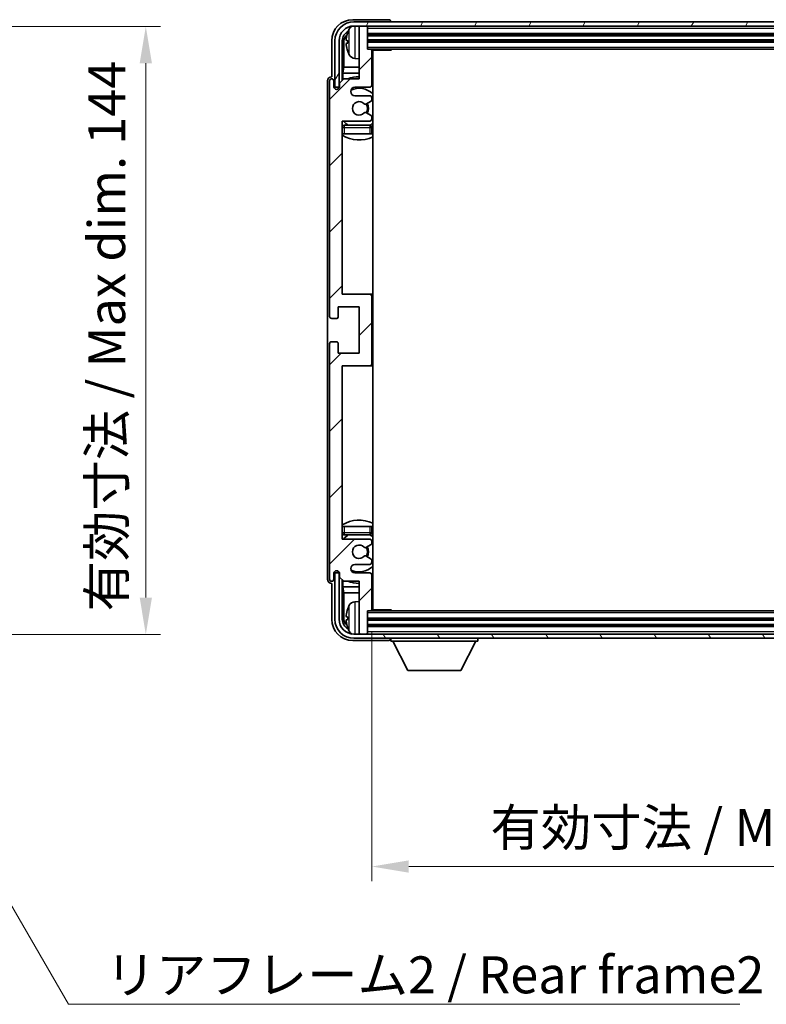
# Model space of a CAD drawing. Units: millimetres. Extents: x -1 to 8084, y 1 to 986.
# Drawn here: x 2237 to 2414, y 578 to 811 of the extents above; entities that cross this region are included whole.
import ezdxf

# ---------------------------------------------------------------- set-up
doc = ezdxf.new("R2010")
doc.units = ezdxf.units.MM
for name, color, linetype, lineweight in [('Dimension (ISO)', 7, 'Continuous', 18), ('Dimension (ISO) @ 1', 7, 'Continuous', 18), ('Symbol (ISO)', 7, 'Continuous', 18), ('Symbol (ISO) @ 1', 7, 'Continuous', 18), ('Visible (ISO)', 7, 'Continuous', 35), ('Visible Narrow (ISO)', 7, 'Continuous', 25)]:
    doc.layers.add(name, color=color, linetype=linetype, lineweight=lineweight)
doc.layers.add('Hatch (ISO)', color=1, linetype='Continuous', lineweight=18, true_color=0xff0000)
doc.styles.add('Note Text (TK)', font='MS PGothic.ttf')
doc.dimstyles.new('Default - Method 1b (TK)', dxfattribs={"dimscale": 3, "dimtxt": 2.5, "dimasz": 2.5, "dimexe": 1, "dimexo": 1.5, "dimgap": 1, "dimtad": 1, "dimtoh": 1, "dimrnd": 1e-08, "dimdsep": 46, "dimtxsty": 'Note Text (TK)', "dimcen": 0.09, "dimdle": 5, "dimclrd": 100, "dimclre": 100, "dimclrt": 7, "dimadec": 1, "dimazin": 1, "dimtfac": 1, "dimtmove": 0, "dimatfit": 3, "dimfxl": 0, "dimtolj": 1, "dimlwd": -1, "dimlwe": -1, "dimarcsym": 0})
doc.dimstyles.new('Default - Method 1b (TK)$7', dxfattribs={"dimscale": 3, "dimtxt": 2.5, "dimasz": 2.5, "dimexe": 1, "dimexo": 1.5, "dimgap": 1, "dimtad": 1, "dimtoh": 1, "dimrnd": 1e-08, "dimdsep": 46, "dimtxsty": 'Note Text (TK)', "dimcen": 0.09, "dimdle": 5, "dimclrd": 256, "dimclre": 100, "dimclrt": 7, "dimadec": 1, "dimazin": 1, "dimtfac": 1, "dimtmove": 0, "dimatfit": 3, "dimfxl": 0, "dimtolj": 1, "dimlwd": -1, "dimlwe": -1, "dimarcsym": 0})

# ---------------------------------------------------------------- blocks, each defined once
blk = doc.blocks.new('*D74')
at = {"layer": 'Defpoints', "color": 0, "transparency": 16777216}
for p in [(2200.37, 809.2), (2200.37, 665.2), (2266.87, 665.2)]:
    blk.add_point(p, dxfattribs=at)
at = {"layer": 'Dimension (ISO)', "color": 100, "transparency": 16777216}
for p, q in [((2205.62, 809.2), (2270.37, 809.2)), ((2266.87, 800.45), (2266.87, 673.95)), ((2205.62, 665.2), (2270.37, 665.2))]:
    blk.add_line(p, q, dxfattribs=at)
for points in [[(2265.42, 800.45), (2268.33, 800.45), (2266.87, 809.2)], [(2265.42, 673.95), (2268.33, 673.95), (2266.87, 665.2)]]:
    blk.add_solid(points, dxfattribs=at)
at = {"layer": 'Dimension (ISO)', "color": 7, "transparency": 16777216, "insert": (2257.61, 670.66), "char_height": 8.75, "attachment_point": 4, "rotation": 90, "style": 'Note Text (TK)'}
blk.add_mtext('\\A1;\\fＭＳ Ｐゴシック|b0|i0;\\H8.7500;有効寸法 / Max dim. 144', dxfattribs=at)
blk = doc.blocks.new('*D75')
at = {"layer": 'Defpoints', "color": 0, "transparency": 16777216}
for p in [(2320.4, 671.08), (2509.4, 671.08), (2509.4, 610.24)]:
    blk.add_point(p, dxfattribs=at)
at = {"layer": 'Dimension (ISO)', "color": 100, "transparency": 16777216}
for p, q in [((2320.4, 665.83), (2320.4, 606.74)), ((2509.4, 665.83), (2509.4, 606.74)), ((2329.15, 610.24), (2500.65, 610.24))]:
    blk.add_line(p, q, dxfattribs=at)
for points in [[(2329.15, 611.7), (2329.15, 608.79), (2320.4, 610.24)], [(2500.65, 611.7), (2500.65, 608.79), (2509.4, 610.24)]]:
    blk.add_solid(points, dxfattribs=at)
at = {"layer": 'Dimension (ISO)', "color": 7, "transparency": 16777216, "insert": (2348.5, 619.51), "char_height": 8.75, "attachment_point": 4, "style": 'Note Text (TK)'}
blk.add_mtext('\\A1;\\fＭＳ Ｐゴシック|b0|i0;\\H8.7500;有効寸法 / Max dim. 189', dxfattribs=at)

msp = doc.modelspace()

# ---------------------------------------------------------------- hatches: boundary and pattern name
at = {"layer": 'Hatch (ISO)'}
h = msp.add_hatch(dxfattribs=at)
h.set_pattern_fill('ANSI31', color=256, scale=88.9, style=0)
h.set_pattern_definition([(45, (1131.064, -26.004), (-7.85772, 7.85772), [])])
edge = h.paths.add_edge_path()
edge.add_line((2313.7451, 677.7824), (2317.3951, 677.7824))
edge.add_line((2317.3951, 677.7824), (2317.3951, 665.5824))
edge.add_ellipse((2317.6951, 665.5824), major_axis=(-0.3, 0), ratio=1, start_angle=0, end_angle=90)
edge.add_line((2317.6951, 665.2824), (2319.0951, 665.2824))
edge.add_ellipse((2319.0951, 665.5824), major_axis=(0, -0.3), ratio=1, start_angle=0, end_angle=90)
edge.add_line((2319.3951, 665.5824), (2319.3951, 670.7824))
edge.add_line((2319.3951, 670.7824), (2320.0951, 670.7824))
edge.add_ellipse((2320.0951, 671.0824), major_axis=(0, -0.3), ratio=1, start_angle=0, end_angle=90)
edge.add_line((2320.3951, 671.0824), (2320.3951, 679.2824))
edge.add_ellipse((2319.8951, 679.2824), major_axis=(0.5, 0), ratio=1, start_angle=0, end_angle=90)
edge.add_line((2319.8951, 679.7824), (2316.3951, 679.7824))
edge.add_ellipse((2316.3951, 680.7824), major_axis=(0, -1), ratio=1, start_angle=180, end_angle=360, ccw=False)
edge.add_line((2316.3951, 681.7824), (2319.8951, 681.7824))
edge.add_ellipse((2319.8951, 682.2824), major_axis=(0, -0.5), ratio=1, start_angle=0, end_angle=90)
edge.add_line((2320.3951, 682.2824), (2320.3951, 682.7926))
edge.add_ellipse((2320.0951, 682.7926), major_axis=(0.3, 0), ratio=1, start_angle=0, end_angle=60)
edge.add_line((2320.2451, 683.0524), (2318.9719, 683.7875))
edge.add_ellipse((2318.8219, 683.5277), major_axis=(0.15, 0.2598), ratio=1, start_angle=0, end_angle=78.671012)
edge.add_ellipse((2317.3951, 684.7824), major_axis=(1.2015, -1.0566), ratio=1, start_angle=82.662386, end_angle=360, ccw=False)
edge.add_ellipse((2318.8218, 686.0372), major_axis=(-0.2253, -0.1981), ratio=1, start_angle=0, end_angle=77.981127)
edge.add_line((2318.9687, 685.7756), (2320.242, 686.4906))
edge.add_ellipse((2320.0951, 686.7522), major_axis=(0.1469, -0.2616), ratio=1, start_angle=0, end_angle=60.685474)
edge.add_line((2320.3951, 686.7522), (2320.3951, 687.2824))
edge.add_ellipse((2319.8951, 687.2824), major_axis=(0.5, 0), ratio=1, start_angle=0, end_angle=90)
edge.add_line((2319.8951, 687.7824), (2313.3951, 687.7824))
edge.add_line((2313.3951, 687.7824), (2313.3951, 728.7824))
edge.add_line((2313.3951, 728.7824), (2319.8951, 728.7824))
edge.add_ellipse((2319.8951, 729.2824), major_axis=(0, -0.5), ratio=1, start_angle=0, end_angle=90)
edge.add_line((2320.3951, 729.2824), (2320.3951, 745.2824))
edge.add_ellipse((2319.8951, 745.2824), major_axis=(0.5, 0), ratio=1, start_angle=0, end_angle=90)
edge.add_line((2319.8951, 745.7824), (2313.3951, 745.7824))
edge.add_line((2313.3951, 745.7824), (2313.3951, 786.7824))
edge.add_line((2313.3951, 786.7824), (2319.8951, 786.7824))
edge.add_ellipse((2319.8951, 787.2824), major_axis=(0, -0.5), ratio=1, start_angle=0, end_angle=90)
edge.add_line((2320.3951, 787.2824), (2320.3951, 787.8126))
edge.add_ellipse((2320.0951, 787.8126), major_axis=(0.3, 0), ratio=1, start_angle=0, end_angle=60.685474)
edge.add_line((2320.242, 788.0741), (2318.9687, 788.7891))
edge.add_ellipse((2318.8218, 788.5275), major_axis=(0.1469, 0.2616), ratio=1, start_angle=0, end_angle=77.981127)
edge.add_ellipse((2317.3951, 789.7824), major_axis=(1.2014, -1.0567), ratio=1, start_angle=82.662386, end_angle=360, ccw=False)
edge.add_ellipse((2318.8219, 791.0371), major_axis=(-0.2253, -0.1981), ratio=1, start_angle=0, end_angle=78.671012)
edge.add_line((2318.9719, 790.7773), (2320.2451, 791.5124))
edge.add_ellipse((2320.0951, 791.7722), major_axis=(0.15, -0.2598), ratio=1, start_angle=0, end_angle=60)
edge.add_line((2320.3951, 791.7722), (2320.3951, 792.2824))
edge.add_ellipse((2319.8951, 792.2824), major_axis=(0.5, 0), ratio=1, start_angle=0, end_angle=90)
edge.add_line((2319.8951, 792.7824), (2316.3951, 792.7824))
edge.add_ellipse((2316.3951, 793.7824), major_axis=(0, -1), ratio=1, start_angle=180, end_angle=360, ccw=False)
edge.add_line((2316.3951, 794.7824), (2319.8951, 794.7824))
edge.add_ellipse((2319.8951, 795.2824), major_axis=(0, -0.5), ratio=1, start_angle=0, end_angle=90)
edge.add_line((2320.3951, 795.2824), (2320.3951, 803.4824))
edge.add_ellipse((2320.0951, 803.4824), major_axis=(0.3, 0), ratio=1, start_angle=0, end_angle=90)
edge.add_line((2320.0951, 803.7824), (2319.3951, 803.7824))
edge.add_line((2319.3951, 803.7824), (2319.3951, 808.9824))
edge.add_ellipse((2319.0951, 808.9824), major_axis=(0.3, 0), ratio=1, start_angle=0, end_angle=90)
edge.add_line((2319.0951, 809.2824), (2317.6951, 809.2824))
edge.add_ellipse((2317.6951, 808.9824), major_axis=(0, 0.3), ratio=1, start_angle=0, end_angle=90)
edge.add_line((2317.3951, 808.9824), (2317.3951, 796.7824))
edge.add_line((2317.3951, 796.7824), (2313.7451, 796.7824))
edge.add_line((2313.7451, 796.7824), (2312.7451, 795.7824))
edge.add_line((2312.7451, 795.7824), (2312.7451, 794.8824))
edge.add_ellipse((2312.0701, 794.9621), major_axis=(0.675, -0.0797), ratio=1, start_angle=193.465843, end_angle=360, ccw=False)
edge.add_line((2311.3951, 794.8824), (2311.3951, 796.2824))
edge.add_ellipse((2310.8951, 796.2824), major_axis=(0.5, 0), ratio=1, start_angle=0, end_angle=180)
edge.add_line((2310.3951, 796.2824), (2310.3951, 740.5324))
edge.add_ellipse((2310.8951, 740.5324), major_axis=(-0.5, 0), ratio=1, start_angle=0, end_angle=90)
edge.add_line((2310.8951, 740.0324), (2312.0951, 740.0324))
edge.add_ellipse((2312.0951, 740.3324), major_axis=(0, -0.3), ratio=1, start_angle=0, end_angle=90)
edge.add_line((2312.3951, 740.3324), (2312.3951, 742.7824))
edge.add_line((2312.3951, 742.7824), (2317.3951, 742.7824))
edge.add_line((2317.3951, 742.7824), (2317.3951, 731.7824))
edge.add_line((2317.3951, 731.7824), (2312.3951, 731.7824))
edge.add_line((2312.3951, 731.7824), (2312.3951, 734.2324))
edge.add_ellipse((2312.0951, 734.2324), major_axis=(0.3, 0), ratio=1, start_angle=0, end_angle=90)
edge.add_line((2312.0951, 734.5324), (2310.8951, 734.5324))
edge.add_ellipse((2310.8951, 734.0324), major_axis=(0, 0.5), ratio=1, start_angle=0, end_angle=90)
edge.add_line((2310.3951, 734.0324), (2310.3951, 678.2824))
edge.add_ellipse((2310.8951, 678.2824), major_axis=(-0.5, 0), ratio=1, start_angle=0, end_angle=180)
edge.add_line((2311.3951, 678.2824), (2311.3951, 679.6824))
edge.add_ellipse((2312.0701, 679.6027), major_axis=(-0.675, 0.0797), ratio=1, start_angle=193.465843, end_angle=360, ccw=False)
edge.add_line((2312.7451, 679.6824), (2312.7451, 678.7824))
edge.add_line((2312.7451, 678.7824), (2313.7451, 677.7824))
h = msp.add_hatch(dxfattribs=at)
h.set_pattern_fill('ANSI31', color=256, scale=88.9, angle=14.999978, style=0)
h.set_pattern_definition([(60, (1131.064, -26.004), (-9.623705, 5.55625), [])])
edge = h.paths.add_edge_path()
edge.add_ellipse((2513.6451, 805.7824), major_axis=(0, 3.5), ratio=1, start_angle=270, end_angle=360)
edge.add_line((2513.6451, 809.2824), (2512.0951, 809.2824))
edge.add_line((2512.0951, 809.2824), (2510.6951, 809.2824))
edge.add_line((2510.6951, 809.2824), (2319.0951, 809.2824))
edge.add_line((2319.0951, 809.2824), (2317.6951, 809.2824))
edge.add_line((2317.6951, 809.2824), (2316.1451, 809.2824))
edge.add_ellipse((2316.1451, 805.7824), major_axis=(-3.5, 0), ratio=1, start_angle=270, end_angle=360)
edge.add_line((2312.6451, 805.7824), (2312.6451, 794.7824))
edge.add_line((2312.6451, 794.7824), (2311.6451, 794.7824))
edge.add_line((2311.6451, 794.7824), (2311.6451, 805.7824))
edge.add_ellipse((2316.1451, 805.7824), major_axis=(0, 4.5), ratio=1, start_angle=0, end_angle=90, ccw=False)
edge.add_line((2316.1451, 810.2824), (2513.6451, 810.2824))
edge.add_ellipse((2513.6451, 805.7824), major_axis=(4.5, 0), ratio=1, start_angle=0, end_angle=90, ccw=False)
edge.add_line((2518.1451, 805.7824), (2518.1451, 794.7824))
edge.add_line((2518.1451, 794.7824), (2517.1451, 794.7824))
edge.add_line((2517.1451, 794.7824), (2517.1451, 805.7824))
h = msp.add_hatch(dxfattribs=at)
h.set_pattern_fill('ANSI31', color=256, scale=88.9, angle=75.000175, style=0)
h.set_pattern_definition([(120.0002, (1131.064, -26.004), (-9.62369, -5.55628), [])])
edge = h.paths.add_edge_path()
edge.add_ellipse((2316.1451, 668.7824), major_axis=(0, -3.5), ratio=1, start_angle=270, end_angle=360)
edge.add_line((2316.1451, 665.2824), (2317.6951, 665.2824))
edge.add_line((2317.6951, 665.2824), (2319.0951, 665.2824))
edge.add_line((2319.0951, 665.2824), (2510.6951, 665.2824))
edge.add_line((2510.6951, 665.2824), (2512.0951, 665.2824))
edge.add_line((2512.0951, 665.2824), (2513.6451, 665.2824))
edge.add_ellipse((2513.6451, 668.7824), major_axis=(3.5, 0), ratio=1, start_angle=270, end_angle=360)
edge.add_line((2517.1451, 668.7824), (2517.1451, 679.7824))
edge.add_line((2517.1451, 679.7824), (2518.1451, 679.7824))
edge.add_line((2518.1451, 679.7824), (2518.1451, 668.7824))
edge.add_ellipse((2513.6451, 668.7824), major_axis=(0, -4.5), ratio=1, start_angle=0, end_angle=90, ccw=False)
edge.add_line((2513.6451, 664.2824), (2316.1451, 664.2824))
edge.add_ellipse((2316.1451, 668.7824), major_axis=(-4.5, 0), ratio=1, start_angle=0, end_angle=90, ccw=False)
edge.add_line((2311.6451, 668.7824), (2311.6451, 679.7824))
edge.add_line((2311.6451, 679.7824), (2312.6451, 679.7824))
edge.add_line((2312.6451, 679.7824), (2312.6451, 668.7824))

# ---------------------------------------------------------------- linework, layer by layer
at = {"layer": 'Visible (ISO)'}
for p, q in [((2324.3954, 810.7824), (2315.8921, 810.7824)), ((2513.6451, 810.2824), (2316.1451, 810.2824)), ((2316.1451, 809.2824), (2513.6451, 809.2824)), ((2317.3951, 808.9824), (2317.3951, 809.2824)), ((2319.0951, 809.2824), (2317.6951, 809.2824)), ((2319.3951, 808.9824), (2319.3951, 809.2824)), ((2324.8951, 810.2824), (2324.8951, 810.2827)), ((2317.3951, 808.9824), (2317.3951, 796.7824)), ((2319.3951, 803.7824), (2319.3951, 808.9824)), ((2319.3951, 807.2824), (2510.3951, 807.2824)), ((2310.8951, 805.7854), (2310.8951, 797.2824)), ((2311.6451, 805.7824), (2311.6451, 794.7824)), ((2312.6451, 794.7824), (2312.6451, 805.7824)), ((2313.3966, 796.4339), (2313.3966, 805.7824)), ((2313.7459, 805.4332), (2313.7459, 799.5036)), ((2314.6811, 805.8147), (2314.6811, 805.2501)), ((2319.3951, 805.7824), (2510.3951, 805.7824)), ((2320.0951, 803.7824), (2319.3951, 803.7824)), ((2320.0951, 803.7824), (2509.6951, 803.7824)), ((2320.3909, 803.5324), (2324.9656, 803.5324)), ((2320.3951, 795.2824), (2320.3951, 803.4824)), ((2320.6451, 671.0324), (2320.6451, 803.5324)), ((2324.9656, 803.5324), (2324.9656, 803.7824)), ((2325.2157, 803.7824), (2324.9656, 803.5324)), ((2316.3362, 801.625), (2317.3951, 801.5324)), ((2313.5538, 798.0945), (2313.7459, 799.5036)), ((2313.5538, 798.0945), (2313.5538, 796.591)), ((2317.3951, 798.0945), (2313.5538, 798.0945)), ((2317.3951, 799.5036), (2313.7459, 799.5036)), ((2320.6451, 799.5036), (2320.3951, 799.5036)), ((2320.6451, 798.0945), (2320.3951, 798.0945)), ((2309.8951, 796.283), (2309.8951, 678.2818)), ((2310.3951, 796.2824), (2310.3951, 740.5324)), ((2310.8951, 797.2824), (2310.8945, 797.2824)), ((2311.3951, 794.8824), (2311.3951, 796.2824)), ((2313.7451, 796.7824), (2312.7451, 795.7824)), ((2312.7451, 795.7824), (2312.7451, 794.8824)), ((2317.3951, 796.7824), (2313.7451, 796.7824)), ((2311.6451, 794.7824), (2312.6451, 794.7824)), ((2312.3966, 794.366), (2312.3966, 794.581)), ((2312.4665, 794.4099), (2312.4665, 794.5111)), ((2312.5965, 794.7809), (2312.7252, 794.7809)), ((2312.6664, 794.711), (2312.7017, 794.711)), ((2316.3951, 794.7824), (2319.8951, 794.7824)), ((2319.8951, 792.7824), (2316.3951, 792.7824)), ((2318.9719, 790.7773), (2320.2451, 791.5124)), ((2320.3951, 791.7722), (2320.3951, 792.2824)), ((2320.242, 788.0741), (2318.9687, 788.7891)), ((2313.3951, 745.7824), (2313.3951, 786.7824)), ((2313.3951, 786.7824), (2319.8951, 786.7824)), ((2319.8951, 785.7824), (2313.8951, 785.7824)), ((2320.3951, 787.2824), (2320.3951, 787.8126)), ((2313.8951, 783.7824), (2313.3951, 783.7824)), ((2319.8951, 783.7824), (2313.8951, 783.7824)), ((2320.3951, 783.7824), (2319.8951, 783.7824)), ((2320.3951, 783.7824), (2320.3951, 785.2824)), ((2319.8951, 745.7824), (2313.3951, 745.7824)), ((2320.6451, 745.7824), (2319.8951, 745.7824)), ((2320.3951, 729.2824), (2320.3951, 745.2824)), ((2312.3951, 740.3324), (2312.3951, 742.7824)), ((2312.3951, 742.7824), (2317.3951, 742.7824)), ((2317.3951, 742.7824), (2317.3951, 731.7824)), ((2310.8951, 740.0324), (2312.0951, 740.0324)), ((2312.0951, 734.5324), (2310.8951, 734.5324)), ((2310.3951, 734.0324), (2310.3951, 678.2824)), ((2312.3951, 731.7824), (2312.3951, 734.2324)), ((2317.3951, 731.7824), (2312.3951, 731.7824)), ((2313.3951, 687.7824), (2313.3951, 728.7824)), ((2313.3951, 728.7824), (2319.8951, 728.7824)), ((2319.8951, 728.7824), (2320.6451, 728.7824)), ((2313.3951, 690.7824), (2313.8951, 690.7824)), ((2313.8951, 690.7824), (2319.8951, 690.7824)), ((2319.8951, 690.7824), (2320.3951, 690.7824)), ((2320.3951, 689.2824), (2320.3951, 690.7824)), ((2313.8951, 688.7824), (2319.8951, 688.7824)), ((2319.8951, 687.7824), (2313.3951, 687.7824)), ((2318.9687, 685.7756), (2320.242, 686.4906)), ((2320.3951, 686.7522), (2320.3951, 687.2824)), ((2320.2451, 683.0524), (2318.9719, 683.7875)), ((2316.3951, 681.7824), (2319.8951, 681.7824)), ((2320.3951, 682.2824), (2320.3951, 682.7926)), ((2311.3951, 678.2824), (2311.3951, 679.6824)), ((2312.6451, 679.7824), (2311.6451, 679.7824)), ((2311.6451, 679.7824), (2311.6451, 668.7824)), ((2312.3966, 679.9838), (2312.3966, 680.1988)), ((2312.4665, 680.0536), (2312.4665, 680.1548)), ((2312.7252, 679.7839), (2312.5965, 679.7839)), ((2312.6451, 668.7824), (2312.6451, 679.7824)), ((2312.7017, 679.8537), (2312.6664, 679.8537)), ((2312.7451, 679.6824), (2312.7451, 678.7824)), ((2312.7451, 678.7824), (2313.7451, 677.7824)), ((2319.8951, 679.7824), (2316.3951, 679.7824)), ((2320.3951, 671.0824), (2320.3951, 679.2824)), ((2310.8945, 677.2824), (2310.8951, 677.2824)), ((2310.8951, 677.2824), (2310.8951, 668.7793)), ((2313.3966, 668.7824), (2313.3966, 678.1309)), ((2313.5538, 677.9737), (2313.5538, 676.4702)), ((2313.5538, 676.4702), (2317.3951, 676.4702)), ((2313.5538, 676.4702), (2313.7459, 675.0611)), ((2313.7451, 677.7824), (2317.3951, 677.7824)), ((2317.3951, 677.7824), (2317.3951, 665.5824)), ((2320.3951, 676.4702), (2320.6451, 676.4702)), ((2313.7459, 675.0611), (2317.3951, 675.0611)), ((2313.7459, 675.0611), (2313.7459, 669.1316)), ((2320.3951, 675.0611), (2320.6451, 675.0611)), ((2316.3362, 672.9397), (2317.3951, 673.0324)), ((2314.6811, 669.3147), (2314.6811, 668.7501)), ((2319.3951, 665.5824), (2319.3951, 670.7824)), ((2319.3951, 670.7824), (2320.0951, 670.7824)), ((2509.6951, 670.7824), (2320.0951, 670.7824)), ((2320.3909, 671.0324), (2324.9656, 671.0324)), ((2324.9656, 670.7824), (2324.9656, 671.0324)), ((2325.2157, 670.7824), (2324.9656, 671.0324)), ((2510.3951, 668.7824), (2319.3951, 668.7824)), ((2510.3951, 667.2824), (2319.3951, 667.2824)), ((2513.6451, 665.2824), (2316.1451, 665.2824)), ((2317.3951, 665.2824), (2317.3951, 665.5824)), ((2317.6951, 665.2824), (2319.0951, 665.2824)), ((2319.3951, 665.2824), (2319.3951, 665.5824)), ((2315.8921, 663.7824), (2324.3954, 663.7824)), ((2316.1451, 664.2824), (2513.6451, 664.2824)), ((2324.8951, 664.2824), (2324.8951, 663.5824)), ((2324.8951, 663.5824), (2345.4951, 663.5824)), ((2328.9451, 656.6824), (2325.3951, 663.5824)), ((2341.4451, 656.6824), (2344.9951, 663.5824)), ((2345.4951, 664.2824), (2345.4951, 663.5824)), ((2328.9451, 656.6824), (2341.4451, 656.6824))]:
    msp.add_line(p, q, dxfattribs=at)
for centre, radius, start, end in [((2316.1451, 805.7824), 4.5, 90, 180), ((2316.1451, 805.7824), 3.5, 90, 180), ((2316.4756, 807.8458), 1.6, 118.15067, 151.827266), ((2317.6951, 808.9824), 0.3, 90, 180), ((2319.0951, 808.9824), 0.3, 0, 90), ((2314.8057, 807.717), 0.1246, 159.960393, 178.185174), ((2320.7951, 805.5324), 6.5, 151.827266, 159.960393), ((2314.8057, 803.3477), 0.1246, 181.814826, 200.039607), ((2320.7951, 805.5324), 6.5, 200.039607, 208.172734), ((2316.4756, 803.2189), 1.6, 208.172734, 265), ((2320.0951, 803.4824), 0.3, 0, 90), ((2320.8951, 803.2824), 0.5, 150, 240), ((2320.8951, 801.2824), 0.5, 120, 240), ((2310.8951, 796.2824), 0.5, 0, 180), ((2317.3951, 789.7824), 7.5, 90, 111.03947), ((2319.8951, 795.2824), 0.5, 270, 0), ((2317.3951, 789.7824), 7.5, 64.320711, 66.421822), ((2312.0701, 794.9621), 0.6797, 186.732921, 353.267079), ((2316.3951, 793.7824), 1, 90, 270), ((2317.3951, 789.7824), 4.75, 46.826449, 114.136249), ((2319.8951, 792.2824), 0.5, 0, 90), ((2317.3951, 789.7824), 1.6, 41.328988, 318.666601), ((2318.8219, 791.0371), 0.3, 221.328988, 300), ((2317.3951, 789.7824), 2, 327.944419, 32.098648), ((2317.3951, 789.7824), 2.25, 328.249176, 31.865377), ((2320.0951, 791.7722), 0.3, 300, 0), ((2318.8218, 788.5275), 0.3, 60.685474, 138.666601), ((2313.8951, 785.2824), 0.5, 90, 180), ((2317.3951, 789.7824), 4.75, 219.166711, 237.363102), ((2319.8951, 787.2824), 0.5, 270, 0), ((2319.8951, 785.2824), 0.5, 0, 90), ((2317.3951, 789.7824), 4.75, 302.564701, 313.173551), ((2320.0951, 787.8126), 0.3, 0, 60.685474), ((2317.3951, 789.7824), 7.5, 237.769047, 295.679289), ((2319.8951, 745.2824), 0.5, 0, 90), ((2310.8951, 740.5324), 0.5, 180, 270), ((2312.0951, 740.3324), 0.3, 270, 0), ((2310.8951, 734.0324), 0.5, 90, 180), ((2312.0951, 734.2324), 0.3, 0, 90), ((2319.8951, 729.2824), 0.5, 270, 0), ((2317.3951, 684.7824), 7.5, 64.320711, 122.230953), ((2313.8951, 689.2824), 0.5, 180, 270), ((2317.3951, 684.7824), 4.75, 122.636898, 140.833289), ((2319.8951, 689.2824), 0.5, 270, 0), ((2317.3951, 684.7824), 4.75, 46.826449, 57.435299), ((2317.3951, 684.7824), 1.6, 41.333399, 318.671012), ((2318.8218, 686.0372), 0.3, 221.333399, 299.314526), ((2317.3951, 684.7824), 2, 327.901352, 32.055581), ((2317.3951, 684.7824), 2.25, 328.134623, 31.750824), ((2319.8951, 687.2824), 0.5, 0, 90), ((2320.0951, 686.7522), 0.3, 299.314526, 0), ((2318.8219, 683.5277), 0.3, 60, 138.671012), ((2316.3951, 680.7824), 1, 90, 270), ((2317.3951, 684.7824), 4.75, 245.863751, 313.173551), ((2319.8951, 682.2824), 0.5, 270, 0), ((2320.0951, 682.7926), 0.3, 0, 60), ((2312.0701, 679.6027), 0.6797, 6.732921, 173.267079), ((2319.8951, 679.2824), 0.5, 0, 90), ((2310.8951, 678.2824), 0.5, 180, 0), ((2317.3951, 684.7824), 7.5, 248.96053, 270), ((2317.3951, 684.7824), 7.5, 293.578178, 295.679289), ((2320.7951, 669.0324), 6.5, 151.827266, 159.960393), ((2316.4756, 671.3458), 1.6, 95, 151.827266), ((2320.8951, 673.2824), 0.5, 120, 240), ((2320.8951, 671.2824), 0.5, 120, 210), ((2314.8057, 671.217), 0.1246, 159.960393, 178.185174), ((2320.0951, 671.0824), 0.3, 270, 0), ((2316.1451, 668.7824), 4.5, 180, 270), ((2316.1451, 668.7824), 3.5, 180, 270), ((2314.8057, 666.8477), 0.1246, 181.814826, 200.039607), ((2320.7951, 669.0324), 6.5, 200.039607, 208.172734), ((2316.4756, 666.7189), 1.6, 208.172734, 241.84933), ((2317.6951, 665.5824), 0.3, 180, 270), ((2319.0951, 665.5824), 0.3, 270, 0)]:
    msp.add_arc(centre, radius, start, end, dxfattribs=at)
for centre, major_axis, ratio, start_param, end_param in [((2315.8982, 805.7793), (-3.5398, 3.5398), 0.99878277, 5.49839613, 7.06797448), ((2324.3948, 810.2821), (0.354, 0.354), 0.99878277, 5.49839613, 7.06797448), ((2315.8982, 805.7793), (-1.7699, 1.7699), 0.99878277, 5.955351, 7.06797448), ((2316.2474, 805.4301), (-1.7699, 1.7699), 0.99878277, 6.25050164, 7.06797448), ((2320.7829, 805.5252), (-3.2829, 5.6083), 0.99488747, 0.69485901, 0.93384331), ((2320.7829, 805.3928), (-6.4737, 0.5671), 0.05101764, 0.10959827, 0.34858257), ((2320.7829, 805.672), (-6.4737, -0.5671), 0.05101764, 5.93460274, 6.17358703), ((2320.7829, 805.5395), (3.2829, 5.6083), 0.99488747, 2.20774935, 2.44673364), ((2310.8957, 796.2818), (-0.708, 0.708), 0.99878277, 5.49839613, 7.06797448), ((2312.5968, 794.5807), (-0.1416, 0.1416), 0.99878277, 5.49839613, 7.06797448), ((2312.6666, 794.5109), (-0.1416, 0.1416), 0.99878277, 5.49839613, 7.06797448), ((2312.5968, 679.984), (-0.1416, -0.1416), 0.99878277, 5.49839613, 7.06797448), ((2312.6666, 680.0539), (-0.1416, -0.1416), 0.99878277, 5.49839613, 7.06797448), ((2310.8957, 678.283), (-0.708, -0.708), 0.99878277, 5.49839613, 7.06797448), ((2320.7829, 669.0252), (-3.2829, 5.6083), 0.99488747, 0.69485901, 0.93384331), ((2320.7829, 668.8928), (-6.4737, 0.5671), 0.05101764, 0.10959827, 0.34858257), ((2315.8982, 668.7854), (-3.5398, -3.5398), 0.99878277, 5.49839613, 7.06797448), ((2315.8982, 668.7854), (-1.7699, -1.7699), 0.99878277, 5.49839613, 6.61101961), ((2316.2474, 669.1346), (-1.7699, -1.7699), 0.99878277, 5.49839613, 6.31586897), ((2320.7829, 669.172), (-6.4737, -0.5671), 0.05101764, 5.93460274, 6.17358703), ((2320.7829, 669.0395), (3.2829, 5.6083), 0.99488747, 2.20774935, 2.44673364), ((2324.3948, 664.2827), (0.354, -0.354), 0.99878277, 5.49839613, 7.06797448)]:
    msp.add_ellipse(centre, major_axis=major_axis, ratio=ratio, start_param=start_param, end_param=end_param, dxfattribs=at)
for points, knots in [([(2314.3449, 805.9203), (2314.3405, 805.9228), (2314.3368, 805.9337), (2314.3322, 805.9719), (2314.3312, 805.9994), (2314.3319, 806.0612), (2314.3336, 806.0998), (2314.3387, 806.1718), (2314.3416, 806.2039), (2314.3449, 806.2351)], [0, 0, 0, 0, 0.0124997785, 0.0124997785, 0.0249995571, 0.0249995571, 0.0375236714, 0.0375236714, 0.0466766062, 0.0466766062, 0.0466766062, 0.0466766062]), ([(2314.3449, 804.8297), (2314.3405, 804.871), (2314.3368, 804.9148), (2314.3322, 804.9945), (2314.3312, 805.0305), (2314.3319, 805.0864), (2314.3336, 805.1101), (2314.3387, 805.1361), (2314.3416, 805.1425), (2314.3449, 805.1444)], [0, 0, 0, 0, 0.0125039067, 0.0125039067, 0.0250078135, 0.0250078135, 0.0375277995, 0.0375277995, 0.0466766392, 0.0466766392, 0.0466766392, 0.0466766392]), ([(2314.3449, 669.4203), (2314.3405, 669.4228), (2314.3368, 669.4337), (2314.3322, 669.4719), (2314.3312, 669.4994), (2314.3319, 669.5612), (2314.3336, 669.5998), (2314.3387, 669.6718), (2314.3416, 669.7039), (2314.3449, 669.7351)], [0, 0, 0, 0, 0.0124997785, 0.0124997785, 0.0249995571, 0.0249995571, 0.0375236714, 0.0375236714, 0.0466766062, 0.0466766062, 0.0466766062, 0.0466766062]), ([(2314.3449, 668.3297), (2314.3405, 668.371), (2314.3368, 668.4148), (2314.3322, 668.4945), (2314.3312, 668.5305), (2314.3319, 668.5864), (2314.3336, 668.6101), (2314.3387, 668.6361), (2314.3416, 668.6425), (2314.3449, 668.6444)], [0, 0, 0, 0, 0.0125039067, 0.0125039067, 0.0250078135, 0.0250078135, 0.0375277995, 0.0375277995, 0.0466766392, 0.0466766392, 0.0466766392, 0.0466766392])]:
    msp.add_open_spline(points, degree=3, knots=knots, dxfattribs=at)
at = {"layer": 'Visible Narrow (ISO)'}
for p, q in [((2316.3362, 809.2824), (2316.3362, 801.625)), ((2314.6887, 807.7597), (2314.6887, 807.742)), ((2315.0652, 802.4635), (2315.0652, 808.6012)), ((2319.3951, 808.7824), (2510.3951, 808.7824)), ((2319.3951, 807.5824), (2510.3951, 807.5824)), ((2319.3951, 806.9824), (2510.3951, 806.9824)), ((2313.7459, 805.4332), (2313.3966, 805.7824)), ((2314.6887, 805.813), (2314.6887, 805.2518)), ((2319.3951, 806.0824), (2510.3951, 806.0824)), ((2319.3951, 805.4824), (2510.3951, 805.4824)), ((2314.6887, 803.3228), (2314.6887, 803.305)), ((2319.3951, 804.2824), (2510.3951, 804.2824)), ((2312.3966, 794.581), (2312.4665, 794.5111)), ((2312.6664, 794.711), (2312.5965, 794.7809)), ((2313.8951, 785.2824), (2313.8951, 785.7824)), ((2319.8951, 785.7824), (2319.8951, 785.2824)), ((2313.3951, 785.2824), (2313.8951, 785.2824)), ((2313.8951, 783.7824), (2313.8951, 785.2824)), ((2313.8951, 785.2824), (2319.8951, 785.2824)), ((2319.8951, 785.2824), (2320.3951, 785.2824)), ((2319.8951, 785.2824), (2319.8951, 783.7824)), ((2313.8951, 689.2824), (2313.8951, 690.7824)), ((2319.8951, 690.7824), (2319.8951, 689.2824)), ((2313.8951, 689.2824), (2313.3951, 689.2824)), ((2319.8951, 689.2824), (2313.8951, 689.2824)), ((2313.8951, 688.7824), (2313.8951, 689.2824)), ((2320.3951, 689.2824), (2319.8951, 689.2824)), ((2319.8951, 689.2824), (2319.8951, 688.7824)), ((2312.4665, 680.0536), (2312.3966, 679.9838)), ((2312.5965, 679.7839), (2312.6664, 679.8537)), ((2315.0652, 665.9635), (2315.0652, 672.1012)), ((2316.3362, 672.9397), (2316.3362, 665.2824)), ((2314.6887, 671.2597), (2314.6887, 671.242)), ((2314.6887, 669.313), (2314.6887, 668.7518)), ((2510.3951, 670.2824), (2319.3951, 670.2824)), ((2313.3966, 668.7824), (2313.7459, 669.1316)), ((2510.3951, 669.0824), (2319.3951, 669.0824)), ((2510.3951, 668.4824), (2319.3951, 668.4824)), ((2510.3951, 667.5824), (2319.3951, 667.5824)), ((2510.3951, 666.9824), (2319.3951, 666.9824)), ((2314.6887, 666.8228), (2314.6887, 666.805)), ((2510.3951, 665.7824), (2319.3951, 665.7824))]:
    msp.add_line(p, q, dxfattribs=at)

# ---------------------------------------------------------------- texts
at = {"layer": 'Symbol (ISO)', "color": 7, "insert": (2257.3323, 588.9685), "char_height": 8.75, "width": 156.732459, "attachment_point": 1, "line_spacing_factor": 1.5, "style": 'Note Text (TK)'}
msp.add_mtext('{\\fＭＳ Ｐゴシック|b0|i0;リアフレーム2 / Rear frame2}', dxfattribs=at)

# ---------------------------------------------------------------- dimensions: what is measured, and where the dimension line sits
at = {"layer": 'Dimension (ISO) @ 1', "color": 100, "true_color": 0x00ff3f}
dim = msp.add_linear_dim(base=(2266.8739, 665.2004), p1=(2200.3739, 809.2004), p2=(2200.3739, 665.2004), angle=270, text='\\fＭＳ Ｐゴシック|b0|i0;\\H8.7500;有効寸法 / Max dim. <>', dimstyle='Default - Method 1b (TK)', override={"dimscale": 1, "dimtxt": 8.75, "dimasz": 8.75, "dimexe": 3.5, "dimexo": 5.25, "dimgap": 3.5, "dimtoh": 0, "dimdec": 2, "dimcen": 0.315, "dimtol": 0, "dimlim": 0, "dimtp": 0, "dimtm": 0, "dimtdec": 2, "dimtix": 0, "dimtofl": 0, "dimtmove": 0, "dimatfit": 1}, dxfattribs=at)
dim.commit()
dim.dimension.update_dxf_attribs({"geometry": '*D74', "text_midpoint": (2266.8739, 737.2004), "dimtype": 128})
dim = msp.add_linear_dim(base=(2509.3951, 610.2434), p1=(2320.3951, 671.0824), p2=(2509.3951, 671.0824), text='\\fＭＳ Ｐゴシック|b0|i0;\\H8.7500;有効寸法 / Max dim. <>', dimstyle='Default - Method 1b (TK)', override={"dimscale": 1, "dimtxt": 8.75, "dimasz": 8.75, "dimexe": 3.5, "dimexo": 5.25, "dimgap": 3.5, "dimtoh": 0, "dimdec": 2, "dimcen": 0.315, "dimtol": 0, "dimlim": 0, "dimtp": 0, "dimtm": 0, "dimtdec": 2, "dimtix": 0, "dimtofl": 0, "dimtmove": 0, "dimatfit": 1}, dxfattribs=at)
dim.commit()
dim.dimension.update_dxf_attribs({"geometry": '*D75', "text_midpoint": (2414.8951, 610.2434), "dimtype": 128})

# ---------------------------------------------------------------- leaders
at = {"layer": 'Symbol (ISO) @ 1', "color": 100, "true_color": 0x00ff40, "annotation_type": 0, "has_hookline": 1, "hookline_direction": 0, "text_width": 150.1918}
msp.add_leader([(2196.9996, 666.6458), (2248.5823, 577.6159), (2257.3323, 577.6159)], dimstyle='Default - Method 1b (TK)$7', override={"dimscale": 1, "dimtxt": 8.75, "dimasz": 8.75, "dimgap": 0, "dimtad": 1}, dxfattribs=at)

doc.saveas('drawing.dxf')
